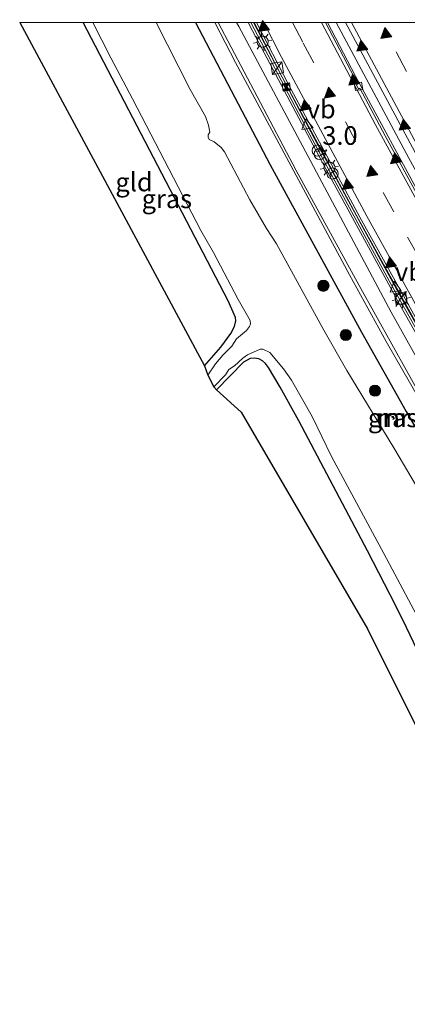
# Model space of a CAD drawing. Units: metres. Extents: x 89999 to 100009, y 456871 to 462503.
# Drawn here: x 90272 to 90324, y 462368 to 462500 of the extents above; entities that cross this region are included whole.
import ezdxf
from ezdxf.enums import TextEntityAlignment as Align

# ---------------------------------------------------------------- set-up
doc = ezdxf.new("R2010")
doc.units = ezdxf.units.M
doc.linetypes.add('VW-3-9_STREEP', pattern=[12, 3, -9])
doc.layers.get('0').update_dxf_attribs({"lineweight": 25})
for name, color, linetype, lineweight in [('B-ME-AM-KILOMETR-S-B1', 7, 'Continuous', 18), ('B-ME-BV-GELEIDECONSTRUCTIE-BARRIER-L-B1', 213, 'BV-STEPBARRIER', 18), ('B-ME-BV-GELEIDECONSTRUCTIE-GELEIDERAIL-L-B1', 213, 'BV-GELEIDERAIL', 18), ('B-ME-GR-BOOM-S-B1', 93, 'Continuous', 18), ('B-ME-GW-INSTEEKWATERGANG-L-B1', 10, 'Continuous', 25), ('B-ME-GW-KRUINLIJN-L-B1', 93, 'Continuous', 18), ('B-ME-GW-TEENLIJN-L-B1', 93, 'Continuous', 18), ('B-ME-IE-GRASLAND-GV-B6', 93, 'Continuous', 18), ('B-ME-IE-GRONDWERKLIJN-GROND_INGERICHT-GV-B6', 253, 'Continuous', 18), ('B-ME-IE-INRICHTINGSELEMENT-S-B1', 253, 'Continuous', 18), ('B-ME-IE-MEUBILAIR_WEGMEUBILAIR-LICHTMAST-S-B1', 8, 'Continuous', 18), ('B-ME-KG-KADASTRAAL-OPNAMEDTMGRENS-L-B1', 10, 'Continuous', 25), ('B-ME-MW-MUUR-GV-B6', 8, 'IE-TERREINAFSCHEIDING-KUNSTMATIG', 18), ('B-ME-MW-MUUR-L-B1', 8, 'IE-TERREINAFSCHEIDING-KUNSTMATIG', 18), ('B-ME-OG-WATER-GV-B6', 153, 'Continuous', 18), ('B-ME-VH-VERH_SOORT-BETON-OVERIG-GV-B6', 8, 'IE-TERREINAFSCHEIDING-NATUURLIJK-HOUTWAL', 18), ('B-ME-VH-VERH_SOORT-BITUMEN-GV-B6', 8, 'IE-TERREINAFSCHEIDING-NATUURLIJK-HOUTWAL', 18), ('B-ME-VH-VERH_SOORT-GV-B6', 8, 'Continuous', 18), ('B-ME-VV-KOLK-S-B1', 8, 'Continuous', 18), ('B-ME-VW-MARKERING-39STREEP-015-L-B1', 255, 'VW-3-9_STREEP', 18), ('B-ME-VW-MARKERING-STREEP-015-L-B1', 7, 'Continuous', 18), ('B-ME-VW-MARKERING-VLAKMARK-S-B1', 7, 'Continuous', 18), ('B-ME-VW-MEUBILAIR_WEGMEUBILAIR-VERKEERSBORD-S-B1', 8, 'Continuous', 18)]:
    doc.layers.add(name, color=color, linetype=linetype, lineweight=lineweight)
doc.styles.add('NLCS-ISO', font='NLCS-ISO.TTF')
doc.linetypes.add('BV-GELEIDERAIL', pattern='A,10,-3,[108,NLCS.SHX,S=1,R=0,X=0,Y=0],-3', length=16)
doc.linetypes.add('BV-STEPBARRIER', pattern='A,1,-1,[16,NLCS.SHX,S=1,R=0,X=-1,Y=0],1', length=3)
doc.linetypes.add('IE-TERREINAFSCHEIDING-KUNSTMATIG', pattern='A,4,[82,NLCS.SHX,S=0.75,R=90,X=0,Y=0],4,-2', length=10)
doc.linetypes.add('IE-TERREINAFSCHEIDING-NATUURLIJK-HOUTWAL', pattern='A,7,-1.5,[67,NLCS.SHX,S=0.75,R=45,X=0,Y=0],-1.5,7,-1.5,[70,NLCS.SHX,S=0.75,R=0,X=0,Y=0],-1.5', length=20)

# ---------------------------------------------------------------- blocks, each defined once
blk = doc.blocks.new('dtb')
blk.add_circle((0, 0), 0.75)
blk = doc.blocks.new('camera')
h = blk.add_hatch(color=256)
h.paths.add_polyline_path([(0.5, 0.5), (-0.5, 0.5), (0, 0)])
h.paths.add_polyline_path([(0, 0), (-0.5, -0.5), (0.5, -0.5)])
for p, q in [((-0.5, 0.5), (0.5, -0.5)), ((0.5, 0.5), (-0.5, -0.5))]:
    blk.add_line(p, q)
blk.add_lwpolyline([(-0.5, 0.5), (0.5, 0.5), (0.5, -0.5), (-0.5, -0.5)], close=True)
blk = doc.blocks.new('kast')
blk.add_line((-0.75, -0.75), (0.75, 0.75))
blk.add_lwpolyline([(-0.75, 0.75), (0.75, 0.75), (0.75, -0.75), (-0.75, -0.75)], close=True)
blk = doc.blocks.new('verkeersbord')
for p, q in [((0, 0.75), (-0.75, -0.625)), ((0.75, -0.625), (0, 0.75)), ((-0.75, -0.625), (0.75, -0.625))]:
    blk.add_line(p, q)
blk = doc.blocks.new('boom')
blk.add_hatch(color=256).paths.add_polyline_path([(-0.75, 0, 1), (0.75, 0, 1)])
blk.add_circle((0, 0), 0.75)
blk = doc.blocks.new('hecto')
for p, q in [((0, 0.625), (-0.625, 0)), ((0, -0.625), (0, 0.625)), ((-0.625, 0), (0.625, 0)), ((0.625, 0), (0, -0.625))]:
    blk.add_line(p, q)
blk = doc.blocks.new('kolk')
blk.add_lwpolyline([(-0.5, -0.5), (0.5, -0.5), (0.5, 0.5), (-0.5, 0.5)], close=True)
blk = doc.blocks.new('verfsymbol')
for color in [252, 253]:
    blk.add_hatch(color=color).paths.add_polyline_path([(0.75, -0.625), (0, 0.75), (-0.75, -0.625)])
blk.add_lwpolyline([(0.75, -0.625), (0, 0.75), (-0.75, -0.625)], close=True)
blk = doc.blocks.new('lantaarnpaal')
for p, q in [((-0.75, 0), (-1.25, 0)), ((-0.88, 0.88), (-0.53, 0.53)), ((0, 0.75), (0, 1.25)), ((0.53, 0.53), (0.88, 0.88)), ((0.75, 0), (1.25, 0)), ((-0.53, -0.53), (-0.88, -0.88)), ((0, -0.75), (0, -1.25)), ((0.53, -0.53), (0.88, -0.88))]:
    blk.add_line(p, q)
blk.add_circle((0, 0), 0.75)

msp = doc.modelspace()

# ---------------------------------------------------------------- linework, layer by layer
at = {"layer": 'B-ME-BV-GELEIDECONSTRUCTIE-BARRIER-L-B1'}
msp.add_polyline3d([(90357.0928, 462398.8459, -4.2962), (90355.6138, 462401.4172, -4.3031), (90353.2126, 462406.2975, -4.3168), (90342.3161, 462429.9509, -4.3899), (90329.0609, 462452.9478, -4.3855), (90317.6272, 462473.5051, -4.3871), (90307.3869, 462492.635, -4.3932), (90303.5867, 462500, -4.3897)], dxfattribs=at)
at = {"layer": 'B-ME-BV-GELEIDECONSTRUCTIE-GELEIDERAIL-L-B1'}
msp.add_polyline3d([(90410.9345, 462341.0848, -4.6375), (90410.4977, 462341.7045, -4.6366), (90396.3053, 462362.5485, -4.6464), (90383.3158, 462382.311, -4.6461), (90368.7016, 462405.366, -4.6239), (90356.4806, 462425.4276, -4.6394), (90346.4337, 462442.4333, -4.6374), (90334.7955, 462462.8337, -4.6432), (90324.3825, 462481.7126, -4.6438), (90314.624, 462500, -4.6396)], dxfattribs=at)
at = {"layer": 'B-ME-GW-INSTEEKWATERGANG-L-B1'}
for points in [[(90296.9089, 462453.7751, -0.8645), (90299.1296, 462456.3025, -0.8381), (90300.4713, 462458.1415, -0.8684), (90300.9554, 462459.0781, -0.9065), (90301.1575, 462459.8489, -0.8738), (90301.1133, 462460.2778, -0.8926), (90300.0886, 462462.5199, -0.92), (90280.6294, 462500, -0.864)], [(90295.7052, 462500, 0.0922), (90305.7712, 462480.821, 0.0881), (90318.0424, 462458.2996, 0.0724), (90324.0488, 462447.6296, 0.0818), (90334.1609, 462430.0896, 0.0854), (90336.1947, 462426.1784, 0.0802), (90343.3298, 462410.5955, 0.0761), (90346.7722, 462402.9802, 0.0808), (90350.3636, 462395.8391, 0.0815), (90356.1433, 462386.3386, 0.0713), (90360.9971, 462378.6741, 0.0815), (90365.8998, 462371.1463, 0.0808), (90377.7839, 462354.2375, 0.0884), (90380.1443, 462351.1692, 0.0863), (90390.7493, 462339.7317, 0.0819), (90392.7458, 462337.3323, 0.0839), (90397.3944, 462330.8309, 0.0842)], [(90360.5488, 462354.078, -0.6929), (90350.1349, 462371.1497, -0.7819), (90336.7986, 462392.092, -0.7689), (90335.6391, 462393.9976, -0.836), (90333.6553, 462397.8433, -0.7347), (90327.4595, 462411.5067, -0.7488), (90324.082, 462418.5549, -0.633), (90322.6463, 462421.4836, -0.7473), (90318.835, 462428.8704, -0.6668), (90309.6208, 462446.3847, -0.6256), (90307.0799, 462450.9153, -0.6096), (90305.5247, 462453.5603, -0.7629), (90305.1245, 462454.0929, -0.8279), (90304.7193, 462454.4617, -0.9278), (90304.2161, 462454.7263, -1.0442), (90303.5945, 462454.8157, -1.1072), (90303.0427, 462454.7625, -1.1375), (90302.1781, 462454.2937, -1.1639), (90298.5303, 462450.5521, -1.1856)]]:
    msp.add_polyline3d(points, dxfattribs=at)
at = {"layer": 'B-ME-GW-KRUINLIJN-L-B1'}
msp.add_polyline3d([(90354.3669, 462396.0245, -0.1145), (90352.2253, 462398.345, 0.0041), (90346.0486, 462411.2776, 0.0305), (90339.774, 462425.623, -0.0294), (90336.0855, 462432.4435, -0.0112), (90326.4884, 462448.8162, -0.0222), (90317.697, 462464.5813, 0.0266), (90309.2625, 462480.0803, 0.0217), (90298.7826, 462500, -0.0045)], dxfattribs=at)
at = {"layer": 'B-ME-GW-TEENLIJN-L-B1'}
msp.add_polyline3d([(90356.0064, 462397.0017, -1.187), (90352.9209, 462401.0144, -0.8894), (90351.3194, 462404.4075, -0.9216), (90348.0317, 462412.1379, -1.052), (90342.5907, 462424.2516, -1.0561), (90339.0302, 462431.7307, -1.1492), (90337.8634, 462433.9792, -1.1243), (90335.685, 462437.7585, -1.1221), (90327.2869, 462451.5427, -1.0849), (90321.9971, 462461.0198, -1.1561), (90301.5216, 462499.4653, -1.141), (90301.2372, 462500, -1.1412)], dxfattribs=at)
at = {"layer": 'B-ME-IE-GRASLAND-GV-B6'}
for points in [[(90281.9336, 462500, -1.366), (90284.3203, 462495.2215, -1.366), (90287.2527, 462489.7336, -1.366), (90296.4363, 462472.0115, -1.366), (90298.1477, 462469.0217, -1.366), (90301.4363, 462462.7117, -1.366), (90303.0427, 462459.8669, -1.366), (90303.0996, 462459.4427, -1.366), (90302.9919, 462459.0826, -1.366), (90302.5563, 462458.5312, -1.366), (90301.246, 462457.4018, -1.366), (90300.6095, 462456.4362, -1.366), (90299.4089, 462455.2205, -1.366), (90298.3936, 462454.0345, -1.366), (90297.3907, 462452.5101, -1.366), (90296.9089, 462453.7751, -0.8645), (90299.1296, 462456.3025, -0.8381), (90300.4713, 462458.1415, -0.8684), (90300.9554, 462459.0781, -0.9065), (90301.1575, 462459.8489, -0.8738), (90301.1133, 462460.2778, -0.8926), (90300.0886, 462462.5199, -0.92), (90280.6294, 462500, -0.864), (90281.9336, 462500, -1.366)], [(90325.407, 462437.5808, -1.366), (90322.3943, 462442.7273, -1.366), (90316.0413, 462453.1643, -1.366), (90312.967, 462458.5774, -1.366), (90306.606, 462470.1994, -1.366), (90305.2537, 462472.2434, -1.366), (90303.0133, 462476.137, -1.366), (90299.6191, 462482.5627, -1.366), (90299.183, 462483.16, -1.366), (90298.2297, 462483.9453, -1.366), (90297.5431, 462484.2518, -1.366), (90297.3969, 462484.5466, -1.366), (90297.3983, 462484.8495, -1.366), (90297.6304, 462485.242, -1.366), (90297.453, 462486.1832, -1.366), (90297.0598, 462487.3163, -1.366), (90295.0178, 462490.9856, -1.366), (90290.4094, 462500, -1.366), (90295.7052, 462500, 0.0922)], [(90295.7052, 462500, 0.0922), (90305.7712, 462480.821, 0.0881), (90318.0424, 462458.2996, 0.0724), (90324.0488, 462447.6296, 0.0818), (90334.1609, 462430.0896, 0.0854), (90336.1947, 462426.1784, 0.0802), (90343.3298, 462410.5955, 0.0761), (90346.7722, 462402.9802, 0.0808), (90350.3636, 462395.8391, 0.0815), (90356.1433, 462386.3386, 0.0713), (90360.9971, 462378.6741, 0.0815), (90365.8998, 462371.1463, 0.0808), (90377.7839, 462354.2375, 0.0884)], [(90298.7826, 462500, -0.0045), (90309.2625, 462480.0803, 0.0217), (90317.697, 462464.5813, 0.0266), (90326.4884, 462448.8162, -0.0222), (90336.0855, 462432.4435, -0.0112), (90339.774, 462425.623, -0.0294), (90346.0486, 462411.2776, 0.0305), (90352.2253, 462398.345, 0.0041), (90354.3669, 462396.0245, -0.1145), (90356.7759, 462392.0211, 0.0629), (90355.936, 462391.5241, 0.059), (90355.799, 462391.4414, 0.059), (90352.6462, 462396.5706, 0.0427), (90348.9255, 462403.8879, 0.0328), (90341.594, 462420.1086, 0.0306), (90338.0725, 462427.6028, 0.0313), (90335.4749, 462432.4783, 0.0377), (90321.3304, 462457.0707, 0.0574), (90316.4163, 462466.0154, 0.0483), (90301.086, 462494.5852, 0.037), (90298.3202, 462500, 0.0451), (90298.7826, 462500, -0.0045)], [(90301.2372, 462500, -1.1412), (90301.5216, 462499.4653, -1.141), (90321.9971, 462461.0198, -1.1561), (90327.2869, 462451.5427, -1.0849), (90335.685, 462437.7585, -1.1221), (90337.8634, 462433.9792, -1.1243), (90339.0302, 462431.7307, -1.1492), (90342.5907, 462424.2516, -1.0561), (90348.0317, 462412.1379, -1.052), (90351.3194, 462404.4075, -0.9216), (90352.9209, 462401.0144, -0.8894), (90356.0064, 462397.0017, -1.187), (90354.3669, 462396.0245, -0.1145), (90352.2253, 462398.345, 0.0041), (90346.0486, 462411.2776, 0.0305), (90339.774, 462425.623, -0.0294), (90336.0855, 462432.4435, -0.0112), (90326.4884, 462448.8162, -0.0222), (90317.697, 462464.5813, 0.0266), (90309.2625, 462480.0803, 0.0217), (90298.7826, 462500, -0.0045), (90301.2372, 462500, -1.1412)], [(90376.466, 462364.2415, -1.1083), (90372.8577, 462369.595, -1.0491), (90363.1236, 462385.5399, -1.147), (90356.0064, 462397.0017, -1.187), (90352.9209, 462401.0144, -0.8894), (90351.3194, 462404.4075, -0.9216), (90348.0317, 462412.1379, -1.052), (90342.5907, 462424.2516, -1.0561), (90339.0302, 462431.7307, -1.1492), (90337.8634, 462433.9792, -1.1243), (90335.685, 462437.7585, -1.1221), (90327.2869, 462451.5427, -1.0849), (90321.9971, 462461.0198, -1.1561), (90301.5216, 462499.4653, -1.141), (90301.2372, 462500, -1.1412), (90302.7853, 462500, -1.1825)], [(90302.7853, 462500, -1.1825), (90303.3726, 462498.8529, -1.1854), (90312.6784, 462481.2687, -1.1512), (90323.3799, 462461.6843, -1.1807), (90331.3047, 462447.6326, -1.1981), (90341.5751, 462429.9425, -1.135), (90346.2739, 462419.8001, -1.1553), (90351.4576, 462408.4897, -0.9175), (90352.6469, 462405.9499, -1.1435), (90353.7505, 462403.5266, -1.0063), (90354.862, 462401.1743, -1.1478), (90362.5198, 462388.7815, -1.2916), (90372.9112, 462372.5872, -1.1698), (90382.6313, 462357.8245, -1.1751)], [(90327.4595, 462411.5067, -0.7488), (90324.082, 462418.5549, -0.633), (90322.6463, 462421.4836, -0.7473), (90318.835, 462428.8704, -0.6668), (90309.6208, 462446.3847, -0.6256), (90307.0799, 462450.9153, -0.6096), (90305.5247, 462453.5603, -0.7629), (90305.1245, 462454.0929, -0.8279), (90304.7193, 462454.4617, -0.9278), (90304.2161, 462454.7263, -1.0442), (90303.5945, 462454.8157, -1.1072), (90303.0427, 462454.7625, -1.1375), (90302.1781, 462454.2937, -1.1639), (90298.5303, 462450.5521, -1.1856), (90298.1853, 462450.9719, -1.366), (90299.748, 462452.5706, -1.366), (90300.2001, 462453.2809, -1.366), (90300.9517, 462453.7847, -1.366), (90302.0559, 462454.8215, -1.366), (90302.7278, 462455.2571, -1.366), (90304.425, 462456.0183, -1.366), (90304.7863, 462456.0235, -1.366), (90305.697, 462455.5701, -1.366), (90307.5295, 462453.3855, -1.366), (90308.6403, 462451.8438, -1.366), (90311.3772, 462446.9802, -1.366), (90313.989, 462441.5925, -1.366), (90321.0427, 462428.5354, -1.366), (90326.9163, 462417.4929, -1.366)], [(90322.061, 462446.9123, -0.8631), (90322.0989, 462446.8468, -0.9274), (90322.2477, 462446.9227, -0.7221), (90322.372, 462446.6915, -0.7161), (90322.2224, 462446.6086, -0.8664), (90322.2522, 462446.546, -0.8592), (90322.3988, 462446.6281, -0.7125), (90322.4803, 462446.6738, -0.7172), (90322.2895, 462447.0288, -0.6676), (90322.2296, 462446.9983, -0.688), (90322.061, 462446.9123, -0.8631)]]:
    msp.add_polyline3d(points, dxfattribs=at)
at = {"layer": 'B-ME-IE-GRONDWERKLIJN-GROND_INGERICHT-GV-B6'}
for points in [[(90280.6294, 462500, -0.864), (90300.0886, 462462.5199, -0.92), (90301.1133, 462460.2778, -0.8926), (90301.1575, 462459.8489, -0.8738), (90300.9554, 462459.0781, -0.9065), (90300.4713, 462458.1415, -0.8684), (90299.1296, 462456.3025, -0.8381), (90296.9089, 462453.7751, -0.8645), (90285.4352, 462475.1385, -0.8874), (90272.0827, 462500, -0.9142), (90280.6294, 462500, -0.864)], [(90352.5106, 462359.5107, -0.5115), (90332.7109, 462390.4708, -0.5516), (90318.8471, 462418.3858, -0.5121), (90301.8534, 462447.5658, -0.6255), (90298.5303, 462450.5521, -1.1856), (90302.1781, 462454.2937, -1.1639), (90303.0427, 462454.7625, -1.1375), (90303.5945, 462454.8157, -1.1072), (90304.2161, 462454.7263, -1.0442), (90304.7193, 462454.4617, -0.9278), (90305.1245, 462454.0929, -0.8279), (90305.5247, 462453.5603, -0.7629), (90307.0799, 462450.9153, -0.6096), (90309.6208, 462446.3847, -0.6256), (90318.835, 462428.8704, -0.6668), (90322.6463, 462421.4836, -0.7473), (90324.082, 462418.5549, -0.633), (90327.4595, 462411.5067, -0.7488), (90333.6553, 462397.8433, -0.7347), (90335.6391, 462393.9976, -0.836), (90336.7986, 462392.092, -0.7689), (90350.1349, 462371.1497, -0.7819), (90360.5488, 462354.078, -0.6929)]]:
    msp.add_polyline3d(points, dxfattribs=at)
at = {"layer": 'B-ME-KG-KADASTRAAL-OPNAMEDTMGRENS-L-B1'}
msp.add_polyline3d([(90272.0827, 462500, -0.9142), (90285.4352, 462475.1385, -0.8874), (90296.9089, 462453.7751, -0.8645), (90297.3907, 462452.5101, -1.366), (90298.1853, 462450.9719, -1.366), (90298.5303, 462450.5521, -1.1856), (90301.8534, 462447.5658, -0.6255), (90318.8471, 462418.3858, -0.5121), (90332.7109, 462390.4708, -0.5516), (90352.5106, 462359.5107, -0.5115), (90374.3669, 462335.595, -0.8967), (90374.8972, 462334.6624, -1.366), (90376.8944, 462332.301, -1.366), (90377.7551, 462330.9983, -0.6526), (90386.3335, 462322.4544, -0.8074)], dxfattribs=at)
at = {"layer": 'B-ME-MW-MUUR-GV-B6'}
for points in [[(90382.6313, 462357.8245, -1.1751), (90372.9112, 462372.5872, -1.1698), (90362.5198, 462388.7815, -1.2916), (90354.862, 462401.1743, -1.1478), (90353.7505, 462403.5266, -1.0063), (90352.6469, 462405.9499, -1.1435), (90351.4576, 462408.4897, -0.9175), (90346.2739, 462419.8001, -1.1553), (90341.5751, 462429.9425, -1.135), (90331.3047, 462447.6326, -1.1981), (90323.3799, 462461.6843, -1.1807), (90312.6784, 462481.2687, -1.1512), (90303.3726, 462498.8529, -1.1854), (90302.7853, 462500, -1.1825), (90303.4915, 462500, -4.3937)], [(90303.4915, 462500, -4.3937), (90311.7257, 462484.3152, -4.3856), (90323.3269, 462463.031, -4.384), (90332.3582, 462447.0022, -4.3887), (90342.0471, 462430.3308, -4.3821), (90355.1731, 462401.8308, -4.304), (90359.1537, 462395.3159, -4.2927), (90373.48, 462372.7859, -4.3089), (90382.9993, 462358.3381, -4.326)], [(90322.061, 462446.9123, -0.8631), (90322.2296, 462446.9983, -0.688), (90322.2895, 462447.0288, -0.6676), (90322.4803, 462446.6738, -0.7172), (90322.3988, 462446.6281, -0.7125), (90322.2522, 462446.546, -0.8592), (90322.2224, 462446.6086, -0.8664), (90322.372, 462446.6915, -0.7161), (90322.2477, 462446.9227, -0.7221), (90322.0989, 462446.8468, -0.9274), (90322.061, 462446.9123, -0.8631)]]:
    msp.add_polyline3d(points, dxfattribs=at)
at = {"layer": 'B-ME-MW-MUUR-L-B1'}
for points in [[(90402.7882, 462334.9156, 0.0576), (90398.0883, 462341.6136, 0.0662), (90382.8481, 462357.9737, 0.0687), (90377.0689, 462366.7243, 0.0673), (90365.9913, 462383.8872, 0.0639), (90355.1286, 462401.2927, 0.0725), (90341.8418, 462430.061, 0.0732), (90331.5714, 462447.7511, 0.0727), (90322.0225, 462464.7274, 0.0679), (90311.4034, 462484.2924, 0.0592), (90303.1426, 462500, 0.0549)], [(90322.0892, 462446.8789, -0.8832), (90322.2374, 462446.9544, -0.7113), (90322.2788, 462446.9755, -0.7045), (90322.4227, 462446.6826, -0.7107), (90322.3875, 462446.6631, -0.7093), (90322.2448, 462446.584, -0.8543)]]:
    msp.add_polyline3d(points, dxfattribs=at)
at = {"layer": 'B-ME-OG-WATER-GV-B6'}
for points in [[(90326.9163, 462417.4929, -1.366), (90321.0427, 462428.5354, -1.366), (90313.989, 462441.5925, -1.366), (90311.3772, 462446.9802, -1.366), (90308.6403, 462451.8438, -1.366), (90307.5295, 462453.3855, -1.366), (90305.697, 462455.5701, -1.366), (90304.7863, 462456.0235, -1.366), (90304.425, 462456.0183, -1.366), (90302.7278, 462455.2571, -1.366), (90302.0559, 462454.8215, -1.366), (90300.9517, 462453.7847, -1.366), (90300.2001, 462453.2809, -1.366), (90299.748, 462452.5706, -1.366), (90298.1853, 462450.9719, -1.366), (90297.3907, 462452.5101, -1.366), (90298.3936, 462454.0345, -1.366), (90299.4089, 462455.2205, -1.366), (90300.6095, 462456.4362, -1.366), (90301.246, 462457.4018, -1.366), (90302.5563, 462458.5312, -1.366), (90302.9919, 462459.0826, -1.366), (90303.0996, 462459.4427, -1.366), (90303.0427, 462459.8669, -1.366), (90301.4363, 462462.7117, -1.366), (90298.1477, 462469.0217, -1.366), (90296.4363, 462472.0115, -1.366), (90287.2527, 462489.7336, -1.366), (90284.3203, 462495.2215, -1.366), (90281.9336, 462500, -1.366), (90290.4094, 462500, -1.366)], [(90290.4094, 462500, -1.366), (90295.0178, 462490.9856, -1.366), (90297.0598, 462487.3163, -1.366), (90297.453, 462486.1832, -1.366), (90297.6304, 462485.242, -1.366), (90297.3983, 462484.8495, -1.366), (90297.3969, 462484.5466, -1.366), (90297.5431, 462484.2518, -1.366), (90298.2297, 462483.9453, -1.366), (90299.183, 462483.16, -1.366), (90299.6191, 462482.5627, -1.366), (90303.0133, 462476.137, -1.366), (90305.2537, 462472.2434, -1.366), (90306.606, 462470.1994, -1.366), (90312.967, 462458.5774, -1.366), (90316.0413, 462453.1643, -1.366), (90322.3943, 462442.7273, -1.366), (90325.407, 462437.5808, -1.366)]]:
    msp.add_polyline3d(points, dxfattribs=at)
at = {"layer": 'B-ME-VH-VERH_SOORT-BETON-OVERIG-GV-B6'}
for points in [[(90382.9993, 462358.3381, -4.326), (90373.48, 462372.7859, -4.3089), (90359.1537, 462395.3159, -4.2927), (90355.1731, 462401.8308, -4.304), (90342.0471, 462430.3308, -4.3821), (90332.3582, 462447.0022, -4.3887), (90323.3269, 462463.031, -4.384), (90311.7257, 462484.3152, -4.3856), (90303.4915, 462500, -4.3937), (90303.9014, 462500, -5.1869)], [(90303.9014, 462500, -5.1869), (90308.2775, 462491.5442, -5.186), (90317.8118, 462473.7888, -5.175), (90328.4143, 462454.6262, -5.1682), (90342.7754, 462429.6629, -5.1672), (90354.7845, 462403.6008, -5.1081), (90356.9981, 462399.47, -5.0969), (90370.7107, 462377.7561, -5.0911), (90382.0082, 462360.4568, -5.0847)], [(90315.882, 462500, -5.3648), (90328.249, 462476.8718, -5.3553), (90340.0908, 462455.6379, -5.3615), (90350.488, 462437.614, -5.3581), (90360.6685, 462420.5578, -5.3757), (90373.0068, 462400.47, -5.352), (90383.6135, 462383.8201, -5.3552), (90396.9637, 462363.4739, -5.3707), (90410.8229, 462343.1189, -5.3524), (90411.7924, 462341.7345, -5.3538), (90410.1015, 462340.454, -5.4213), (90405.2933, 462347.3472, -5.4198), (90392.4226, 462366.4148, -5.4129), (90379.8311, 462385.7405, -5.3696), (90369.1, 462402.6902, -5.4058), (90361.0827, 462415.6951, -5.4317), (90349.9227, 462434.3621, -5.4213), (90336.6704, 462457.2859, -5.433), (90326.5758, 462475.4558, -5.4163), (90317.2141, 462492.7736, -5.4287), (90313.4467, 462500, -5.4264), (90315.882, 462500, -5.3648)]]:
    msp.add_polyline3d(points, dxfattribs=at)
at = {"layer": 'B-ME-VH-VERH_SOORT-BITUMEN-GV-B6'}
for points in [[(90382.0082, 462360.4568, -5.0847), (90370.7107, 462377.7561, -5.0911), (90356.9981, 462399.47, -5.0969), (90354.7845, 462403.6008, -5.1081), (90342.7754, 462429.6629, -5.1672), (90328.4143, 462454.6262, -5.1682), (90317.8118, 462473.7888, -5.175), (90308.2775, 462491.5442, -5.186), (90303.9014, 462500, -5.1869), (90313.1874, 462500, -5.3892)], [(90313.1874, 462500, -5.3892), (90317.5344, 462491.6939, -5.3886), (90317.3562, 462491.5855, -5.3878), (90317.6483, 462491.0335, -5.3846), (90317.8273, 462491.133, -5.3879), (90321.2302, 462484.7478, -5.3948), (90327.0571, 462474.0686, -5.3911)], [(90327.0571, 462474.0686, -5.3911), (90321.2302, 462484.7478, -5.3948), (90317.8273, 462491.133, -5.3879), (90317.6483, 462491.0335, -5.3846), (90317.3562, 462491.5855, -5.3878), (90317.5344, 462491.6939, -5.3886), (90313.1874, 462500, -5.3892), (90313.4467, 462500, -5.4264)], [(90313.4467, 462500, -5.4264), (90317.2141, 462492.7736, -5.4287), (90326.5758, 462475.4558, -5.4163)], [(90396.9637, 462363.4739, -5.3707), (90383.6135, 462383.8201, -5.3552), (90373.0068, 462400.47, -5.352), (90360.6685, 462420.5578, -5.3757), (90350.488, 462437.614, -5.3581), (90340.0908, 462455.6379, -5.3615), (90328.249, 462476.8718, -5.3553), (90315.882, 462500, -5.3648), (90325.2092, 462500, -5.5499)]]:
    msp.add_polyline3d(points, dxfattribs=at)
at = {"layer": 'B-ME-VH-VERH_SOORT-GV-B6'}
for points in [[(90377.7839, 462354.2375, 0.0884), (90365.8998, 462371.1463, 0.0808), (90360.9971, 462378.6741, 0.0815), (90356.1433, 462386.3386, 0.0713), (90350.3636, 462395.8391, 0.0815), (90346.7722, 462402.9802, 0.0808), (90343.3298, 462410.5955, 0.0761), (90336.1947, 462426.1784, 0.0802), (90334.1609, 462430.0896, 0.0854), (90324.0488, 462447.6296, 0.0818), (90318.0424, 462458.2996, 0.0724), (90305.7712, 462480.821, 0.0881), (90295.7052, 462500, 0.0922), (90298.3202, 462500, 0.0451)], [(90298.3202, 462500, 0.0451), (90301.086, 462494.5852, 0.037), (90316.4163, 462466.0154, 0.0483), (90321.3304, 462457.0707, 0.0574), (90335.4749, 462432.4783, 0.0377), (90338.0725, 462427.6028, 0.0313), (90341.594, 462420.1086, 0.0306), (90348.9255, 462403.8879, 0.0328), (90352.6462, 462396.5706, 0.0427), (90355.799, 462391.4414, 0.059), (90354.2716, 462390.5184, 0.0588), (90355.2268, 462388.8362, 0.0536), (90356.7596, 462389.7499, 0.0281), (90364.214, 462377.9729, 0.0354), (90368.8967, 462370.8806, 0.0358), (90379.4973, 462355.8171, 0.0364)]]:
    msp.add_polyline3d(points, dxfattribs=at)
at = {"layer": 'B-ME-VW-MARKERING-39STREEP-015-L-B1'}
for points in [[(90308.7514, 462500, -5.2883), (90310.2009, 462497.1858, -5.2888), (90320.925, 462477.1285, -5.2905), (90324.2205, 462471.1095, -5.2849), (90337.3705, 462447.7172, -5.2783), (90348.812, 462428.1007, -5.2953), (90361.4134, 462407.2087, -5.2877), (90378.7833, 462379.7063, -5.2834), (90393.1855, 462357.8148, -5.284), (90406.102, 462338.8763, -5.2862), (90406.7707, 462337.9316, -5.2882)], [(90415.1393, 462344.2692, -5.4702), (90410.2479, 462351.2755, -5.4647), (90395.8503, 462372.6793, -5.4666), (90388.1435, 462384.4739, -5.4617), (90370.571, 462412.2881, -5.4501), (90358.7205, 462431.9072, -5.4546), (90347.4037, 462451.2454, -5.4656), (90335.3254, 462472.6482, -5.4553), (90324.0626, 462493.385, -5.4556), (90320.6072, 462500, -5.4576)]]:
    msp.add_polyline3d(points, dxfattribs=at)
at = {"layer": 'B-ME-VW-MARKERING-STREEP-015-L-B1'}
for points in [[(90304.8826, 462500, -5.2005), (90307.2829, 462495.3341, -5.1998), (90318.7505, 462473.9104, -5.1974), (90327.8529, 462457.4687, -5.1937), (90341.2646, 462434.0913, -5.1968), (90354.7619, 462411.5021, -5.1983), (90363.8893, 462396.7662, -5.1824), (90371.9978, 462383.903, -5.1834), (90380.3913, 462370.9197, -5.1907), (90394.8575, 462349.2045, -5.2043), (90404.0583, 462335.8775, -5.2086)], [(90409.5152, 462340.01, -5.3773), (90407.2192, 462343.2802, -5.3748), (90393.8197, 462363.0099, -5.3671), (90379.3033, 462385.1899, -5.3578), (90368.4927, 462402.271, -5.353), (90354.7709, 462424.7526, -5.3816), (90342.5204, 462445.5869, -5.369), (90331.0136, 462465.8703, -5.3785), (90319.8914, 462486.2007, -5.3785), (90312.6388, 462500, -5.3759)], [(90412.4017, 462342.196, -5.3771), (90410.3114, 462345.1847, -5.3746), (90398.072, 462363.1797, -5.3792), (90382.2118, 462387.3791, -5.3691), (90371.4825, 462404.3583, -5.3643), (90359.5581, 462423.8323, -5.3852), (90347.8563, 462443.6045, -5.3778), (90335.6911, 462464.9412, -5.3743), (90325.7755, 462482.9627, -5.3695), (90316.6953, 462500, -5.3766)]]:
    msp.add_polyline3d(points, dxfattribs=at)

# ---------------------------------------------------------------- block references
at = {"layer": 'B-ME-AM-KILOMETR-S-B1', "rotation": 9}
msp.add_blockref('hecto', (90312.7678, 462482.741, -4.4499), dxfattribs=at)
at = {"layer": 'B-ME-GR-BOOM-S-B1', "rotation": 9}
for p in [(90312.9163, 462464.5542, -0.4433), (90315.9238, 462457.9299, -0.4599), (90319.8362, 462450.4294, -0.4697)]:
    msp.add_blockref('boom', p, dxfattribs=at)
at = {"layer": 'B-ME-IE-INRICHTINGSELEMENT-S-B1', "rotation": 9}
for name, p in [('kast', (90306.6858, 462493.824, -3.4403)), ('camera', (90307.9336, 462491.3155, -0.1287)), ('dtb', (90312.1503, 462482.7539, -4.2219)), ('dtb', (90312.4018, 462482.2776, -4.2219)), ('dtb', (90314.1399, 462479.6618, -0.3039)), ('kast', (90323.3284, 462462.8687, -3.698))]:
    msp.add_blockref(name, p, dxfattribs=at)
at = {"layer": 'B-ME-IE-MEUBILAIR_WEGMEUBILAIR-LICHTMAST-S-B1', "rotation": 9}
for p in [(90304.7351, 462497.4031, -0.572), (90313.7268, 462480.4441, -0.4891), (90323.3689, 462462.7722, -0.5462)]:
    msp.add_blockref('lantaarnpaal', p, dxfattribs=at)
at = {"layer": 'B-ME-VV-KOLK-S-B1', "rotation": 9}
msp.add_blockref('kolk', (90317.6282, 462491.3877, -5.4172), dxfattribs=at)
at = {"layer": 'B-ME-VW-MARKERING-VLAKMARK-S-B1', "rotation": 9}
for p in [(90304.8456, 462499.5047, -5.2015), (90321.289, 462498.5632, -5.4586), (90318.0637, 462496.8632, -5.3656), (90316.9536, 462492.2893, -5.3821), (90313.7018, 462490.5494, -5.2819), (90310.4235, 462488.8493, -5.1886), (90323.7577, 462486.2377, -5.3637), (90322.5679, 462481.717, -5.3897), (90319.3692, 462480.0036, -5.2857), (90316.1307, 462478.2371, -5.1839), (90321.9175, 462467.6914, -5.1925)]:
    msp.add_blockref('verfsymbol', p, dxfattribs=at)
at = {"layer": 'B-ME-VW-MEUBILAIR_WEGMEUBILAIR-VERKEERSBORD-S-B1', "rotation": 9}
for p in [(90310.675, 462486.302, -3.965), (90322.532, 462464.414, -3.996)]:
    msp.add_blockref('verkeersbord', p, dxfattribs=at)

# ---------------------------------------------------------------- texts
at = {"layer": 'B-ME-AM-KILOMETR-S-B1', "ltscale": 0.2, "style": 'NLCS-ISO'}
msp.add_text('3.0', height=2.5, dxfattribs=at).set_placement((90312.7678, 462482.741, -4.4499), align=Align.BOTTOM_LEFT)
at = {"layer": 'B-ME-IE-GRASLAND-GV-B6', "ltscale": 0.2, "style": 'NLCS-ISO'}
for p in [(90291.8645, 462476.255), (90322.2706, 462446.7874)]:
    msp.add_text('gras', height=2.5, dxfattribs=at).set_placement(p, align=Align.MIDDLE_CENTER)
at = {"layer": 'B-ME-IE-GRONDWERKLIJN-GROND_INGERICHT-GV-B6', "ltscale": 0.2, "style": 'NLCS-ISO'}
msp.add_text('gld', height=2.5, dxfattribs=at).set_placement((90287.4487, 462478.5184), align=Align.MIDDLE_CENTER)
at = {"layer": 'B-ME-MW-MUUR-GV-B6', "ltscale": 0.2, "style": 'NLCS-ISO'}
msp.add_text('mr', height=2.5, dxfattribs=at).set_placement((90322.2877, 462446.7974), align=Align.MIDDLE_CENTER)
at = {"layer": 'B-ME-MW-MUUR-L-B1', "ltscale": 0.2, "style": 'NLCS-ISO'}
msp.add_text('mr', height=2.5, dxfattribs=at).set_placement((90322.2983, 462446.8036), align=Align.MIDDLE_CENTER)
at = {"layer": 'B-ME-VW-MEUBILAIR_WEGMEUBILAIR-VERKEERSBORD-S-B1', "ltscale": 0.2, "style": 'NLCS-ISO'}
for p in [(90310.675, 462486.302, -3.965), (90322.532, 462464.414, -3.996)]:
    msp.add_text('vb', height=2.5, dxfattribs=at).set_placement(p, align=Align.BOTTOM_LEFT)

doc.saveas('drawing.dxf')
